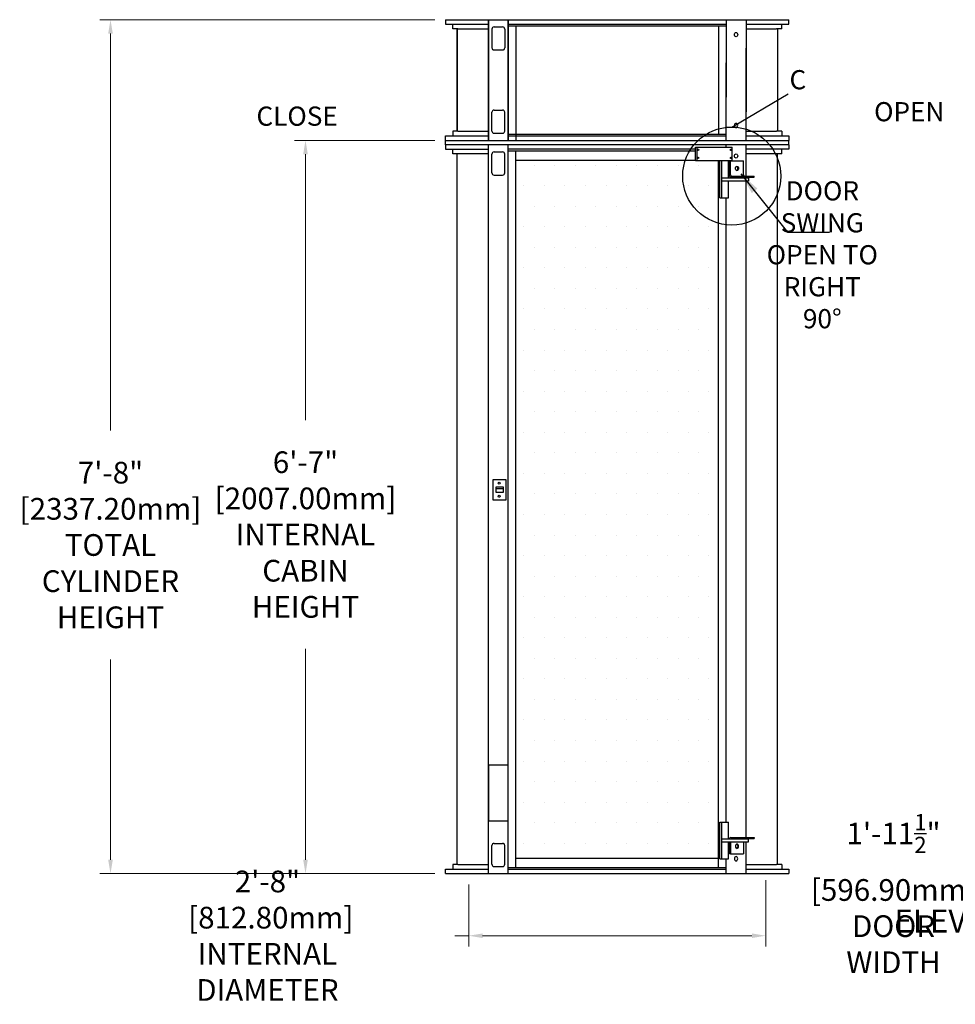
# Model space of a CAD drawing. Units: millimetres. Extents: x 57 to 112836, y -32011 to 7275.
# Drawn here: x 18482 to 21042, y -18254 to -15559 of the extents above; entities that cross this region are included whole.
import ezdxf

# ---------------------------------------------------------------- set-up
doc = ezdxf.new("R2010")
doc.units = ezdxf.units.MM
doc.header["$LTSCALE"] = 0.3
doc.header["$MEASUREMENT"] = 0
doc.layers.get('0').update_dxf_attribs({"linetype": 'CONTINUOUS', "lineweight": 0})
doc.layers.get('DEFPOINTS').update_dxf_attribs({"linetype": 'CONTINUOUS'})
for name, color, linetype in [('Car', 8, 'CONTINUOUS'), ('DIM', 7, 'CONTINUOUS'), ('FLOOR', 17, 'CONTINUOUS')]:
    doc.layers.add(name, color=color, linetype=linetype)
doc.styles.get("Standard").update_dxf_attribs({"font": 'txt.shx', "width": 0.9})
doc.dimstyles.new('24 scale', dxfattribs={"dimscale": 24, "dimtxt": 0.0625, "dimasz": 0.04, "dimexe": 0.03125, "dimexo": 0.03125, "dimgap": 0.09, "dimtad": 0, "dimtih": 1, "dimtoh": 1, "dimlfac": -1, "dimzin": 0, "dimdsep": 46, "dimlunit": 4, "dimtxsty": 'Standard', "dimcen": 0, "dimdle": 0.18, "dimclrd": 1, "dimclre": 1, "dimclrt": 1, "dimadec": 0, "dimazin": 0, "dimtfac": 0.75, "dimtmove": 0, "dimatfit": 3, "dimfxl": 1, "dimtolj": 1, "dimtzin": 0, "dimlwd": 0, "dimlwe": 0, "dimarcsym": 0})
doc.dimstyles.new('ISO-25', dxfattribs={"dimtxt": 100, "dimasz": 2.5, "dimexe": 1.25, "dimexo": 0.625, "dimgap": 0.09, "dimtad": 1, "dimtoh": 1, "dimdec": 3, "dimzin": 0, "dimdsep": 46, "dimtxsty": 'Standard', "dimcen": 2.5, "dimadec": 0, "dimazin": 0, "dimtfac": 1, "dimtdec": 3, "dimtofl": 0, "dimtmove": 2, "dimatfit": 3, "dimfxl": 1, "dimtolj": 1, "dimtzin": 0, "dimarcsym": 0})

# ---------------------------------------------------------------- blocks, each defined once
blk = doc.blocks.new('*D110')
at = {"color": 7, "lineweight": 0, "ltscale": 0.5, "transparency": 16777216}
for p, q in [((19617.3, -15889.5), (19234, -15889.5)), ((19263.7, -15927.5), (19263.7, -16655.3)), ((19263.7, -17858.5), (19263.7, -17281.5)), ((19617.3, -17896.5), (19234, -17896.5))]:
    blk.add_line(p, q, dxfattribs=at)
for points in [[(19257.4, -15927.5), (19270.1, -15927.5), (19263.7, -15889.5)], [(19257.4, -17858.5), (19270.1, -17858.5), (19263.7, -17896.5)]]:
    blk.add_solid(points, dxfattribs=at)
at = {"layer": 'DEFPOINTS', "color": 0, "lineweight": 0, "ltscale": 0.5, "transparency": 16777216}
for p in [(19647, -15889.5), (19263.7, -17896.5), (19647, -17896.5)]:
    blk.add_point(p, dxfattribs=at)
at = {"color": 254, "lineweight": 25, "ltscale": 0.5, "transparency": 16777216, "insert": (19263.7, -16968.4), "char_height": 59.375, "attachment_point": 5}
blk.add_mtext('\\A1;{\\C256;6\'-7"\\P [2007.00mm]\\PINTERNAL\\PCABIN\\PHEIGHT}', dxfattribs=at)
blk = doc.blocks.new('*D111')
at = {"color": 7, "lineweight": 0, "ltscale": 0.5, "transparency": 16777216}
for p, q in [((20523.3, -17914.2), (20523.3, -18096.1)), ((19710.5, -17926.2), (19710.5, -18096.1)), ((19710.5, -18066.4), (19672.5, -18066.4)), ((20485.3, -18066.4), (19748.5, -18066.4))]:
    blk.add_line(p, q, dxfattribs=at)
for points in [[(19748.5, -18060.1), (19748.5, -18072.7), (19710.5, -18066.4)], [(20485.3, -18060.1), (20485.3, -18072.7), (20523.3, -18066.4)]]:
    blk.add_solid(points, dxfattribs=at)
at = {"layer": 'DEFPOINTS', "color": 0, "lineweight": 0, "ltscale": 0.5, "transparency": 16777216}
for p in [(20523.3, -17884.5), (19710.5, -17896.5), (20523.3, -18066.4)]:
    blk.add_point(p, dxfattribs=at)
at = {"color": 254, "lineweight": 25, "ltscale": 0.5, "transparency": 16777216, "insert": (19159.5, -18066.4), "char_height": 59.375, "attachment_point": 5}
blk.add_mtext('\\A1;{\\C256;2\'-8"\\P [812.80mm]\\PINTERNAL DIAMETER}', dxfattribs=at)
blk = doc.blocks.new('*D109')
at = {"color": 7, "lineweight": 0, "ltscale": 0.5, "transparency": 16777216}
for p, q in [((19617.3, -15559.3), (18700.4, -15559.3)), ((18730, -15597.3), (18730, -16683.9)), ((18730, -17858.5), (18730, -17310.1)), ((19617.3, -17896.5), (18700.4, -17896.5))]:
    blk.add_line(p, q, dxfattribs=at)
for points in [[(18723.7, -15597.3), (18736.4, -15597.3), (18730, -15559.3)], [(18723.7, -17858.5), (18736.4, -17858.5), (18730, -17896.5)]]:
    blk.add_solid(points, dxfattribs=at)
at = {"layer": 'DEFPOINTS', "color": 0, "lineweight": 0, "ltscale": 0.5, "transparency": 16777216}
for p in [(19647, -15559.3), (18730, -17896.5), (19647, -17896.5)]:
    blk.add_point(p, dxfattribs=at)
at = {"color": 254, "lineweight": 25, "ltscale": 0.5, "transparency": 16777216, "insert": (18730, -16997), "char_height": 59.375, "attachment_point": 5}
blk.add_mtext('\\A1;{\\C256;7\'-8"\\P [2337.20mm]\\PTOTAL\\PCYLINDER\\PHEIGHT}', dxfattribs=at)
blk = doc.blocks.new('*D112')
at = {"color": 7, "lineweight": 0, "ltscale": 0.5, "transparency": 16777216}
for p, q in [((21254.8, -17945.3), (21254.8, -17980.8)), ((21851.7, -17945.3), (21851.7, -17980.8)), ((21254.8, -17951.1), (21216.8, -17951.1)), ((21813.7, -17951.1), (21292.8, -17951.1))]:
    blk.add_line(p, q, dxfattribs=at)
for points in [[(21292.8, -17944.8), (21292.8, -17957.4), (21254.8, -17951.1)], [(21813.7, -17944.8), (21813.7, -17957.4), (21851.7, -17951.1)]]:
    blk.add_solid(points, dxfattribs=at)
at = {"layer": 'DEFPOINTS', "color": 0, "lineweight": 0, "ltscale": 0.5, "transparency": 16777216}
for p in [(21254.8, -17915.6), (21851.7, -17915.6), (21851.7, -17951.1)]:
    blk.add_point(p, dxfattribs=at)
at = {"color": 254, "lineweight": 25, "ltscale": 0.5, "transparency": 16777216, "insert": (20873, -17951.1), "char_height": 59.375, "attachment_point": 5}
blk.add_mtext('\\A1;{\\C256;1\'-11{\\H0.75x;\\S1/2;}"\\P [596.90mm]\\PDOOR WIDTH}', dxfattribs=at)

msp = doc.modelspace()

# ---------------------------------------------------------------- hatches: boundary and pattern name
at = {"layer": 'Car', "lineweight": 25}
h = msp.add_hatch(dxfattribs=at)
h.set_pattern_fill('DOTS', scale=900)
h.set_pattern_definition([(0, (11901.923, 9805.314), (28.125, 56.25), [0, -56.25])])
h.paths.add_polyline_path([(19860.91098, -17854.49412), (20372.96027, -17854.49412), (20372.96027, -17234.50945), (19860.91098, -17234.50945)])
h.paths.add_polyline_path([(19860.91098, -17209.51007), (20372.96027, -17209.51007), (20372.96027, -16563.4767), (19860.91098, -16563.4767)])
h.paths.add_polyline_path([(19860.91098, -16563.4767), (20372.96027, -16563.4767), (20372.96027, -15944.63721), (20330.63541, -15944.63721), (19860.91098, -15943.54152)])

# ---------------------------------------------------------------- linework, layer by layer
at = {"color": 7, "lineweight": 25}
for p, q in [((19647.03562, -15559.29337), (19647.03562, -15571.29308)), ((19647.03562, -15571.29308), (19764.3673, -15571.29308)), ((19666.53514, -15584.29276), (19666.53514, -15571.29308)), ((19764.3673, -15889.49337), (19764.3673, -15559.29337)), ((19764.3673, -15559.29337), (19764.3673, -15889.49337)), ((19818.48562, -15889.49337), (19818.48562, -15559.29337)), ((19818.48562, -15559.29337), (19818.48562, -15889.49337)), ((19818.48562, -15571.29308), (20415.38562, -15571.29308)), ((20415.38562, -15559.29337), (20415.38562, -15771.2787)), ((20469.50395, -15559.29337), (20469.50395, -15811.49595)), ((20469.50395, -15571.29308), (20586.83562, -15571.29308)), ((20567.33611, -15584.29276), (20567.33611, -15571.29308)), ((20586.83562, -15571.29308), (20586.83562, -15559.29337)), ((19678.53484, -15584.29276), (19666.53514, -15584.29276)), ((19678.53484, -15864.49399), (19678.53484, -15584.29276)), ((19678.53484, -15584.29276), (19678.53484, -15864.49399)), ((19681.03478, -15584.29276), (19678.53484, -15584.29276)), ((19681.03478, -15584.29276), (19764.3673, -15584.29276)), ((19773.92689, -15584.84274), (19773.92689, -15636.24147)), ((19779.92674, -15578.84289), (19802.92618, -15578.84289)), ((19808.92603, -15584.84274), (19808.92603, -15636.24147)), ((19818.48562, -15576.29295), (20415.38562, -15576.29295)), ((19839.6983, -15576.29295), (19839.6983, -15889.49337)), ((20394.17294, -15576.29295), (20394.17294, -15872.49379)), ((20469.50395, -15584.29276), (20552.83646, -15584.29276)), ((20555.3364, -15584.29276), (20552.83646, -15584.29276)), ((20555.3364, -15584.29276), (20555.3364, -15864.49399)), ((20567.33611, -15584.29276), (20555.3364, -15584.29276)), ((19779.92674, -15642.24132), (19802.92618, -15642.24132)), ((20469.50395, -15889.49337), (20469.50395, -15637.2908)), ((20415.38562, -15889.49337), (20415.38562, -15677.50804)), ((19773.92689, -15863.94401), (19773.92689, -15812.54528)), ((19779.92674, -15806.54543), (19802.92618, -15806.54543)), ((19808.92603, -15863.94401), (19808.92603, -15812.54528)), ((19666.53514, -15864.49399), (19666.53514, -15877.49367)), ((19678.53484, -15864.49399), (19666.53514, -15864.49399)), ((19681.03478, -15864.49399), (19678.53484, -15864.49399)), ((19681.03478, -15864.49399), (19764.3673, -15864.49399)), ((19779.92674, -15869.94386), (19802.92618, -15869.94386)), ((20469.50395, -15864.49399), (20552.83646, -15864.49399)), ((20555.3364, -15864.49399), (20552.83646, -15864.49399)), ((20567.33611, -15864.49399), (20555.3364, -15864.49399)), ((20567.33611, -15864.49399), (20567.33611, -15877.49367)), ((19647.03562, -15889.49337), (19647.03562, -15877.49367)), ((19647.03562, -15877.49367), (19764.3673, -15877.49367)), ((19818.48562, -15872.49379), (20415.38562, -15872.49379)), ((19818.48562, -15877.49367), (20415.38562, -15877.49367)), ((20469.50395, -15877.49367), (20586.83562, -15877.49367)), ((20586.83562, -15877.49367), (20586.83562, -15889.49337)), ((19764.3673, -17896.49308), (19764.3673, -15901.49308)), ((19818.48562, -17896.49308), (19818.48562, -15901.49308)), ((19839.6983, -17879.4935), (19839.6983, -15918.49266)), ((19678.53484, -17871.49369), (19678.53484, -15926.49246)), ((20394.17294, -17879.4935), (20394.17294, -15944.63721)), ((20555.3364, -17871.49369), (20555.3364, -15926.49246)), ((20469.50395, -17797.24553), (20469.50395, -16000.49063)), ((20415.38562, -17755.49656), (20415.38562, -16046.48949)), ((19784.84099, -16842.79008), (19805.87986, -16842.79008)), ((20397.70839, -17755.49656), (20421.04234, -17755.49656)), ((20397.70839, -17855.49409), (20397.70839, -17755.49656)), ((20403.36511, -17855.49409), (20403.36511, -17755.49656)), ((20421.04234, -17801.49543), (20421.04234, -17755.49656)), ((20403.36511, -17801.49543), (20475.96739, -17801.49543)), ((20403.36511, -17809.49523), (20475.96739, -17809.49523)), ((20421.04234, -17855.49409), (20421.04234, -17809.49523)), ((20424.4083, -17800.74544), (20424.4083, -17801.49543)), ((20424.4083, -17809.49523), (20424.4083, -17842.24442)), ((20426.88311, -17809.49523), (20426.88311, -17842.24442)), ((20427.90821, -17797.24553), (20456.22731, -17797.24553)), ((20430.38302, -17800.74544), (20491.58178, -17800.74544)), ((20456.22731, -17797.24553), (20456.22731, -17800.74544)), ((20456.22731, -17797.24553), (20491.58178, -17797.24553)), ((20462.23757, -17809.49523), (20462.23757, -17842.24442)), ((20469.50395, -17801.49543), (20469.50395, -17800.74544)), ((20469.50395, -17896.49308), (20469.50395, -17809.49523)), ((20475.96739, -17809.49523), (20475.96739, -17801.49543)), ((20491.58178, -17797.24553), (20491.58178, -17800.74544)), ((19773.92689, -17870.94371), (19773.92689, -17819.54498)), ((19779.92674, -17813.54513), (19802.92618, -17813.54513)), ((19808.92603, -17870.94371), (19808.92603, -17819.54498)), ((19839.6983, -17854.49412), (20394.17294, -17854.49412)), ((20397.70839, -17855.49409), (20421.04234, -17855.49409)), ((20415.38562, -17896.49308), (20415.38562, -17855.49409)), ((20426.88311, -17842.24442), (20424.4083, -17842.24442)), ((20426.88311, -17842.24442), (20462.23757, -17842.24442)), ((19647.03562, -17896.49308), (19647.03562, -17884.49337)), ((19647.03562, -17884.49337), (19764.3673, -17884.49337)), ((19666.53514, -17871.49369), (19666.53514, -17884.49337)), ((19678.53484, -17871.49369), (19666.53514, -17871.49369)), ((19681.03478, -17871.49369), (19678.53484, -17871.49369)), ((19681.03478, -17871.49369), (19764.3673, -17871.49369)), ((19779.92674, -17876.94356), (19802.92618, -17876.94356)), ((19818.48562, -17879.4935), (20415.38562, -17879.4935)), ((19818.48562, -17884.49337), (20415.38562, -17884.49337)), ((20469.50395, -17871.49369), (20552.83646, -17871.49369)), ((20469.50395, -17884.49337), (20586.83562, -17884.49337)), ((20555.3364, -17871.49369), (20552.83646, -17871.49369)), ((20567.33611, -17871.49369), (20555.3364, -17871.49369)), ((20567.33611, -17871.49369), (20567.33611, -17884.49337)), ((20586.83562, -17884.49337), (20586.83562, -17896.49308))]:
    msp.add_line(p, q, dxfattribs=at)
at = {"lineweight": 25}
for p, q in [((19647.03562, -15901.49308), (19647.03562, -15889.49337)), ((19647.03562, -15889.49337), (19818.48562, -15889.49337)), ((19818.48562, -15889.49337), (20469.50395, -15889.49337)), ((20469.50395, -15889.49337), (20586.83562, -15889.49337)), ((20586.83562, -15901.49308), (20586.83562, -15889.49337)), ((20586.83562, -15901.49308), (19647.03562, -15901.49308)), ((19647.03562, -15901.49308), (19647.03562, -15913.49278)), ((19647.03562, -15913.49278), (19764.3673, -15913.49278)), ((19666.53514, -15926.49246), (19666.53514, -15913.49278)), ((19779.92674, -15921.04259), (19802.92618, -15921.04259)), ((20330.63541, -15913.49278), (19818.48562, -15913.49278)), ((19818.48562, -15918.49266), (19850.88054, -15918.49266)), ((19850.88054, -15918.49266), (20330.63541, -15918.49266)), ((20330.63541, -15944.63721), (20330.63541, -15908.4929)), ((20330.63541, -15908.4929), (20431.04209, -15908.4929)), ((20335.58504, -15944.63721), (20335.58504, -15908.4929)), ((20415.38562, -15908.4929), (20415.38562, -15901.49308)), ((20431.04209, -15944.63721), (20431.04209, -15908.4929)), ((20469.50395, -15987.24096), (20469.50395, -15901.49308)), ((20586.83562, -15913.49278), (20469.50395, -15913.49278)), ((20567.33611, -15926.49246), (20567.33611, -15913.49278)), ((20586.83562, -15901.49308), (20586.83562, -15913.49278)), ((19764.3673, -15926.49246), (19666.53514, -15926.49246)), ((19773.92689, -15978.44117), (19773.92689, -15927.04244)), ((19808.92603, -15978.44117), (19808.92603, -15927.04244)), ((19839.6983, -15943.49204), (20330.63541, -15943.49204)), ((20330.63541, -15944.63721), (20431.04209, -15944.63721)), ((20397.70839, -16046.48949), (20397.70839, -15944.63721)), ((20403.36511, -16046.48949), (20403.36511, -15944.63721)), ((20421.04234, -15992.49083), (20421.04234, -15944.63721)), ((20426.88311, -15945.74198), (20424.4083, -15945.74198)), ((20424.4083, -15987.24096), (20424.4083, -15945.74198)), ((20426.88311, -15945.74198), (20462.23757, -15945.74198)), ((20426.88311, -15983.74104), (20426.88311, -15945.74198)), ((20462.23757, -15983.74104), (20462.23757, -15945.74198)), ((20567.33611, -15926.49246), (20469.50395, -15926.49246)), ((19779.92674, -15984.44102), (19802.92618, -15984.44102)), ((20403.36511, -15992.49083), (20475.96739, -15992.49083)), ((20403.36511, -16000.49063), (20475.96739, -16000.49063)), ((20421.04234, -16046.48949), (20421.04234, -16000.49063)), ((20427.90821, -15990.74087), (20491.58178, -15990.74087)), ((20430.38302, -15987.24096), (20491.58178, -15987.24096)), ((20456.22731, -15990.74087), (20456.22731, -15987.24096)), ((20469.50395, -15992.49083), (20469.50395, -15990.74087)), ((20475.96739, -15992.49083), (20475.96739, -16000.49063)), ((20491.58178, -15990.74087), (20491.58178, -15987.24096)), ((20397.70839, -16046.48949), (20421.04234, -16046.48949))]:
    msp.add_line(p, q, dxfattribs=at)
at = {"color": 7, "lineweight": 25}
for points in [[(19776.407, -16873.40726), (19812.67561, -16873.40726), (19812.67561, -16819.07589), (19776.407, -16819.07589)], [(19784.84099, -16852.83316), (19805.87986, -16852.83316), (19805.87986, -16838.45708), (19784.84099, -16838.45708)], [(19764.4181, -17751.62873), (19818.36297, -17751.62873), (19818.36297, -17599.86194), (19764.4181, -17599.86194)]]:
    msp.add_lwpolyline(points, close=True, dxfattribs=at)
at = {"color": 0, "lineweight": 25, "ltscale": 0.5}
msp.add_circle((20430.38302, -15987.24096), 134.22347, dxfattribs=at)
at = {"color": 7, "lineweight": 25}
for centre in [(19793.87479, -16827.47754), (19793.87479, -16863.80678)]:
    msp.add_circle(centre, 2.73101, dxfattribs=at)
for centre, radius, start, end in [((19779.92674, -15584.84274), 5.99985, 90, 180), ((19802.92618, -15584.84274), 5.99985, 0, 90), ((19779.92674, -15636.24147), 5.99985, 180, 270), ((19802.92618, -15636.24147), 5.99985, 270, 0), ((19779.92674, -15812.54528), 5.99985, 90, 180), ((19802.92618, -15812.54528), 5.99985, 0, 90), ((19779.92674, -15863.94401), 5.99985, 180, 270), ((19802.92618, -15863.94401), 5.99985, 270, 0), ((20427.90821, -17800.74544), 3.49991, 90, 180), ((20430.38302, -17804.24536), 3.49991, 90, 128.2132107), ((20465.73749, -17804.24536), 3.49991, 90, 128.2132107), ((19779.92674, -17819.54498), 5.99985, 90, 180), ((19802.92618, -17819.54498), 5.99985, 0, 90), ((19779.92674, -17870.94371), 5.99985, 180, 270), ((19802.92618, -17870.94371), 5.99985, 270, 0)]:
    msp.add_arc(centre, radius, start, end, dxfattribs=at)
at = {"lineweight": 25}
for centre, radius, start, end in [((19779.92674, -15927.04244), 5.99985, 90, 180), ((19802.92618, -15927.04244), 5.99985, 0, 90), ((19779.92674, -15978.44117), 5.99985, 180, 270), ((19802.92618, -15978.44117), 5.99985, 270, 0), ((20427.90821, -15987.24096), 3.49991, 180, 270), ((20430.38302, -15983.74104), 3.49991, 180, 270), ((20465.73749, -15983.74104), 3.49991, 180, 270)]:
    msp.add_arc(centre, radius, start, end, dxfattribs=at)
at = {"color": 7, "lineweight": 25}
msp.add_ellipse((20442.08553, -15600.04237), major_axis=(0, 5.74986), ratio=0.7760242243, dxfattribs=at)
at = {"color": 7, "lineweight": 25, "extrusion": (0, 0, -1)}
for centre in [(20442.08553, -15848.74438), (20444.56034, -17821.49493), (20442.08553, -17855.74408)]:
    msp.add_ellipse(centre, major_axis=(0, -5.74986), ratio=0.7760242243, dxfattribs=at)
at = {"lineweight": 25}
for centre, major_axis in [((20338.41339, -15915.49273), (0, 1.9998)), ((20428.21373, -15915.49273), (0, 1.9998)), ((20338.41339, -15937.63738), (0, 1.9998)), ((20428.21373, -15937.63738), (0, 1.9998)), ((20442.08553, -15932.24232), (0, 5.74986)), ((20444.56034, -15966.49147), (0, 5.74986))]:
    msp.add_ellipse(centre, major_axis=major_axis, ratio=0.7760242243, dxfattribs=at)
msp.add_ellipse((20442.08553, -15966.49147), major_axis=(0, 5.74986), ratio=0.7760242243, start_param=3.422595388, end_param=6.0021825723, dxfattribs=at)
at = {"color": 7, "lineweight": 25, "extrusion": (0, 0, -1)}
msp.add_ellipse((20442.08553, -17821.49493), major_axis=(0, 5.74986), ratio=0.7760242243, start_param=0.2810027344, end_param=2.8605899187, dxfattribs=at)
at = {"layer": 'DIM', "lineweight": 25}
msp.add_line((20430.38302, -15853.01749), (20584.94662, -15762.38897), dxfattribs=at)
at = {"layer": 'FLOOR', "color": 7, "lineweight": 25}
for p, q in [((19647.03562, -15559.29337), (20586.83562, -15559.29337)), ((19647.03562, -15889.49337), (20586.83562, -15889.49337)), ((19647.03562, -17896.49308), (20586.83562, -17896.49308))]:
    msp.add_line(p, q, dxfattribs=at)

# ---------------------------------------------------------------- texts
at = {"layer": 'DIM', "lineweight": 25, "char_height": 52.488, "attachment_point": 6}
for s, insert in [('\\pxqc;C', (20631.94796, -15723.55594)), ('OPEN', (21012.27136, -15817.89962)), ('\\pxqc;CLOSE', (19341.94329, -15823.26682)), ('\\pxqc;DOOR\\PSWING\\POPEN TO\\PRIGHT 90%%D ', (20836.62236, -16202.62983))]:
    msp.add_mtext(s, dxfattribs=dict(at, insert=insert))
at = {"layer": 'DIM', "color": 7, "lineweight": 25, "insert": (22317.50586, -18078.86417), "char_height": 62.9856, "attachment_point": 6}
msp.add_mtext('\\pxqc;ELEVATION A AS SHOWN (FRONT OPENING)', dxfattribs=at)

# ---------------------------------------------------------------- dimensions: what is measured, and where the dimension line sits
at = {"color": 7, "lineweight": 25, "ltscale": 0.5}
for base, p1, text, picture, middle in [((18730.0419, -17896.49308), (19647.03562, -15559.29337), '{\\C256;<>\\PTOTAL\\PCYLINDER\\PHEIGHT}', '*D109', (18730.0419, -16997.03638)), ((19263.73564, -17896.49308), (19647.03562, -15889.49337), '{\\C256;<>\\PINTERNAL\\PCABIN\\PHEIGHT}', '*D110', (19263.73564, -16968.4317))]:
    dim = msp.add_linear_dim(base=base, p1=p1, p2=(19647.03562, -17896.49308), angle=90, text=text, dimstyle='24 scale', override={"dimscale": 950, "dimlfac": 0.03937, "dimzin": 1, "dimpost": '\\X', "dimclrd": 7, "dimclre": 7, "dimclrt": 254, "dimtofl": 0}, dxfattribs=at)
    dim.commit()
    dim.dimension.update_dxf_attribs({"geometry": picture, "text_midpoint": middle, "dimtype": 160})
at = {"color": 0, "lineweight": 25, "ltscale": 0.5}
dim = msp.add_linear_dim(base=(21851.68426, -17951.0918), p1=(21254.78426, -17915.61278), p2=(21851.68426, -17915.61278), angle=0, text='{\\C256;<>\\PDOOR WIDTH}', dimstyle='24 scale', override={"dimscale": 950, "dimlfac": 0.03937, "dimzin": 1, "dimpost": '\\X', "dimclrd": 7, "dimclre": 7, "dimclrt": 254, "dimtofl": 0}, dxfattribs=at)
dim.commit()
dim.dimension.update_dxf_attribs({"geometry": '*D112', "text_midpoint": (20873.00301, -17951.0918), "dimtype": 161})
at = {"color": 7, "lineweight": 25, "ltscale": 0.5}
dim = msp.add_linear_dim(base=(20523.33562, -18066.39308), p1=(19710.53562, -17896.49308), p2=(20523.33562, -17884.49337), text='{\\C256;<>\\PINTERNAL DIAMETER}', dimstyle='24 scale', override={"dimscale": 950, "dimlfac": 0.03937, "dimzin": 1, "dimpost": '\\X', "dimclrd": 7, "dimclre": 7, "dimclrt": 254, "dimtofl": 0}, dxfattribs=at)
dim.commit()
dim.dimension.update_dxf_attribs({"geometry": '*D111', "text_midpoint": (19159.53562, -18066.39308), "dimtype": 160})

# ---------------------------------------------------------------- leaders
at = {"layer": 'DIM', "color": 0, "lineweight": 25}
msp.add_leader([(20455.43907, -15980.7966), (20583.03745, -16140.9876), (20698.23643, -16140.9876)], dimstyle='ISO-25', override={"dimscale": 1, "dimasz": 60, "dimtad": 0, "dimclrd": 7, "dimarcsym": 1}, dxfattribs=at)

doc.saveas('drawing.dxf')
